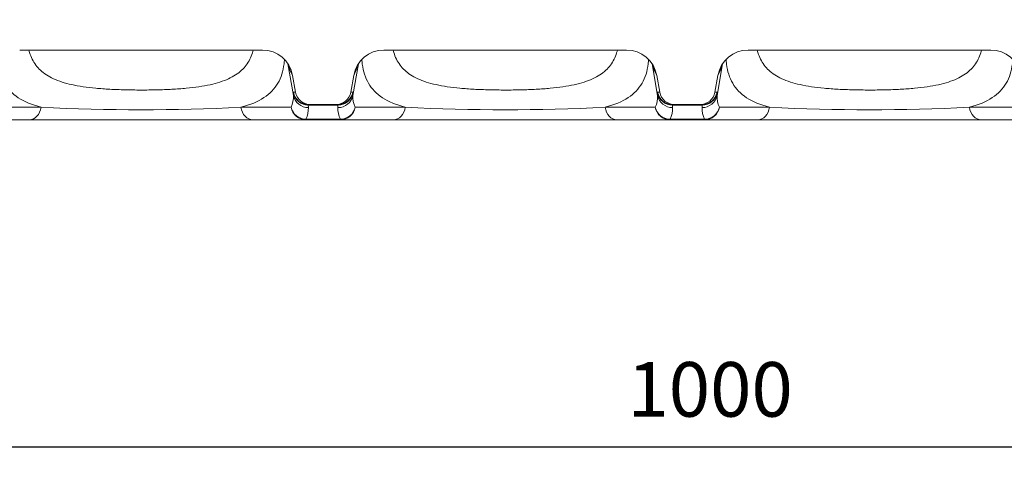
# Model space of a CAD drawing. Units: millimetres. Extents: x 372 to 2569, y 203 to 1723.
# Drawn here: x 1120 to 1444, y 1305 to 1456 of the extents above; entities that cross this region are included whole.
import ezdxf

# ---------------------------------------------------------------- set-up
doc = ezdxf.new("R2010")
doc.units = ezdxf.units.MM
doc.layers.get('Defpoints').update_dxf_attribs({"lineweight": 9})
doc.layers.add('Part_Channel', color=7, linetype='Continuous', lineweight=9)
doc.styles.get("Standard").update_dxf_attribs({"font": 'isocpeur.ttf'})
doc.dimstyles.new('Ulma', dxfattribs={"dimscale": 100, "dimtxt": 0.18, "dimasz": 0.18, "dimexe": 0.1, "dimexo": 0.0625, "dimgap": 0.1, "dimtad": 1, "dimdec": 4, "dimdsep": 46, "dimtxsty": 'Standard', "dimcen": 0.09, "dimclrd": 154, "dimclre": 154, "dimclrt": 154, "dimadec": 1, "dimazin": 2, "dimtfac": 1, "dimtdec": 4, "dimtmove": 0, "dimatfit": 3, "dimfxl": 1, "dimtfillclr": 2, "dimtolj": 1, "dimtzin": 0, "dimarcsym": 0})

# ---------------------------------------------------------------- blocks, each defined once
blk = doc.blocks.new('*D4')
at = {"layer": 'Defpoints', "color": 0}
for p in [(847.48, 1456.38), (1847.48, 1423.38), (1847.48, 1315.48)]:
    blk.add_point(p, dxfattribs=at)
at = {"layer": 'Part_Channel', "color": 154, "lineweight": -2}
for p, q in [((847.48, 1450.13), (847.48, 1305.48)), ((1847.48, 1417.13), (1847.48, 1305.48)), ((865.48, 1315.48), (1829.48, 1315.48))]:
    blk.add_line(p, q, dxfattribs=at)
at = {"layer": 'Part_Channel', "color": 154}
for points in [[(865.48, 1318.48), (865.48, 1312.48), (847.48, 1315.48)], [(1829.48, 1318.48), (1829.48, 1312.48), (1847.48, 1315.48)]]:
    blk.add_solid(points, dxfattribs=at)
at = {"layer": 'Part_Channel', "color": 154, "insert": (1347.48, 1334.48), "char_height": 18, "attachment_point": 5}
blk.add_mtext('\\A1;1000', dxfattribs=at)

msp = doc.modelspace()

# ---------------------------------------------------------------- linework, layer by layer
at = {"layer": 'Part_Channel', "color": 7, "linetype": 'Continuous', "ltscale": 25.4}
for p, q in [((1199.96515, 1446.38291), (1119.98724, 1446.38291)), ((1319.96515, 1446.38291), (1239.98724, 1446.38291)), ((1439.96515, 1446.38291), (1359.98724, 1446.38291)), ((1208.36069, 1441.78315), (1210.19254, 1431.38789)), ((1209.05398, 1439.84921), (1208.91798, 1440.54839)), ((1231.60726, 1441.8715), (1229.75985, 1431.38791)), ((1328.36069, 1441.78315), (1330.19254, 1431.38789)), ((1329.05398, 1439.84921), (1328.91798, 1440.54839)), ((1351.60726, 1441.8715), (1349.75985, 1431.38791)), ((1209.89748, 1437.99861), (1209.05398, 1439.84921)), ((1209.89748, 1437.99861), (1210.86504, 1432.51467)), ((1230.05491, 1437.99861), (1229.08735, 1432.51467)), ((1230.89841, 1439.84921), (1230.05491, 1437.99861)), ((1231.01308, 1440.43872), (1230.89841, 1439.84921)), ((1329.89748, 1437.99861), (1329.05398, 1439.84921)), ((1329.89748, 1437.99861), (1330.86504, 1432.51467)), ((1350.05491, 1437.99861), (1349.08735, 1432.51467)), ((1350.89841, 1439.84921), (1350.05491, 1437.99861)), ((1351.01308, 1440.43872), (1350.89841, 1439.84921)), ((1210.19254, 1431.38791), (1210.1621, 1432.2161)), ((1210.19412, 1432.51467), (1210.86504, 1432.51467)), ((1229.08735, 1432.51467), (1229.75827, 1432.51467)), ((1229.79029, 1432.2161), (1229.75985, 1431.38792)), ((1330.19254, 1431.38791), (1330.1621, 1432.2161)), ((1330.19412, 1432.51467), (1330.86504, 1432.51467)), ((1349.08735, 1432.51467), (1349.75827, 1432.51467)), ((1349.79029, 1432.2161), (1349.75985, 1431.38792)), ((1110.53144, 1427.51467), (1127.047, 1427.51467)), ((1192.9054, 1427.51467), (1209.42095, 1427.51467)), ((1215.08314, 1428.23362), (1215.11358, 1427.40544)), ((1224.86925, 1428.23362), (1215.08314, 1428.23362)), ((1215.79208, 1428.38291), (1215.11516, 1428.38291)), ((1215.79208, 1428.38291), (1224.16031, 1428.38291)), ((1224.83723, 1428.38291), (1224.16031, 1428.38291)), ((1224.83881, 1427.40545), (1224.86925, 1428.23362)), ((1230.53144, 1427.51467), (1247.047, 1427.51467)), ((1312.9054, 1427.51467), (1329.42095, 1427.51467)), ((1335.08314, 1428.23362), (1335.11358, 1427.40544)), ((1344.86925, 1428.23362), (1335.08314, 1428.23362)), ((1335.79208, 1428.38291), (1335.11516, 1428.38291)), ((1335.79208, 1428.38291), (1344.16031, 1428.38291)), ((1344.83723, 1428.38291), (1344.16031, 1428.38291)), ((1344.83881, 1427.40545), (1344.86925, 1428.23362)), ((1350.53144, 1427.51467), (1367.047, 1427.51467)), ((1432.9054, 1427.51467), (1449.42095, 1427.51467)), ((1123.13934, 1423.38291), (1105.67138, 1423.38291)), ((1196.81305, 1423.38291), (1123.13934, 1423.38291)), ((1214.28101, 1423.38291), (1196.81305, 1423.38291)), ((1214.28101, 1423.5322), (1225.67138, 1423.5322)), ((1214.28101, 1423.38291), (1214.28101, 1423.5322)), ((1225.67138, 1423.38291), (1214.28101, 1423.38291)), ((1225.67138, 1423.38291), (1225.67138, 1423.5322)), ((1243.13934, 1423.38291), (1225.67138, 1423.38291)), ((1316.81305, 1423.38291), (1243.13934, 1423.38291)), ((1334.28101, 1423.38291), (1316.81305, 1423.38291)), ((1334.28101, 1423.5322), (1345.67138, 1423.5322)), ((1334.28101, 1423.38291), (1334.28101, 1423.5322)), ((1345.67138, 1423.38291), (1334.28101, 1423.38291)), ((1345.67138, 1423.38291), (1345.67138, 1423.5322)), ((1363.13934, 1423.38291), (1345.67138, 1423.38291)), ((1436.81305, 1423.38291), (1363.13934, 1423.38291)), ((1454.28101, 1423.38291), (1436.81305, 1423.38291))]:
    msp.add_line(p, q, dxfattribs=at)
for centre, radius, start, end in [((1202.00868, 1439.01025), 7.07927, 10.3662387, 17.9335493), ((1238.25577, 1438.89395), 7.41115, 160.6644366, 169.1629078), ((1322.00868, 1439.01025), 7.07927, 10.3662387, 17.9335493), ((1358.25577, 1438.89395), 7.41115, 160.6644366, 169.1629078), ((1201.65196, 1431.07567), 8.54622, 335.3751287, 2.0936225), ((1215.04452, 1432.35182), 4.94686, 191.2364368, 270.7983886), ((1224.90787, 1432.35183), 4.94686, 269.2016157, 348.763565), ((1238.30031, 1431.07564), 8.5461, 177.906104, 204.6250522), ((1321.65196, 1431.07567), 8.54622, 335.3751287, 2.0936225), ((1335.04452, 1432.35182), 4.94686, 191.2364368, 270.7983886), ((1344.90787, 1432.35183), 4.94686, 269.2016157, 348.763565), ((1358.30031, 1431.07564), 8.5461, 177.906104, 204.6250522), ((1159.9762, 2060.00347), 633.34541, 267.01970647, 272.98029353), ((1279.9762, 2060.00347), 633.34541, 267.01970647, 272.98029353), ((1399.9762, 2060.00347), 633.34541, 267.01970647, 272.98029353), ((1206.83936, 1427.15764), 8.27779, 334.0254738, 1.7154181), ((1233.11303, 1427.15764), 8.27779, 178.2844851, 205.9745294), ((1326.83936, 1427.15764), 8.27779, 334.0254738, 1.7154181), ((1353.11303, 1427.15764), 8.27779, 178.2844851, 205.9745294)]:
    msp.add_arc(centre, radius, start, end, dxfattribs=at)
for centre, major_axis, ratio, start_param, end_param in [((1200.03582, 1436.30509), (4.18644, -9.18481), 0.9906959, 1.315491404, 2.717442353), ((1239.91657, 1436.30509), (4.18644, 9.18481), 0.9906959, 0.424150301, 1.826101249), ((1320.03582, 1436.30509), (4.18644, -9.18481), 0.9906959, 1.315491404, 2.717442353), ((1359.91657, 1436.30509), (4.18644, 9.18481), 0.9906959, 0.424150301, 1.826101249), ((1440.03582, 1436.30509), (4.18644, -9.18481), 0.9906959, 1.315491404, 2.717442353), ((1199.2119, 1438.11273), (-9.56087, -2.98824), 0.88383617, 2.996660564, 3.161314289), ((1240.74049, 1438.11273), (9.56087, -2.98824), 0.88383617, 3.121871018, 3.286524743), ((1319.2119, 1438.11273), (-9.56087, -2.98824), 0.88383617, 2.996660564, 3.161314289), ((1360.74049, 1438.11273), (9.56087, -2.98824), 0.88383617, 3.121871018, 3.286524743), ((1199.2119, 1438.11273), (-1.29522, 11.49629), 0.86343866, 4.766325494, 4.804602762), ((1240.74049, 1438.11273), (1.29522, 11.49629), 0.86343866, 1.478347787, 1.516859813), ((1319.2119, 1438.11273), (-1.29522, 11.49629), 0.86343866, 4.766325494, 4.804602762), ((1360.74049, 1438.11273), (1.29522, 11.49629), 0.86343866, 1.478347787, 1.516859813), ((1211.95846, 1422.51467), (1.7664, -9.99982), 0.033865324, 3.13561064, 3.380589304), ((1215.08314, 1433.08434), (-4.99663, -0.18363), 0.970103963, 0.142095956, 1.53515876), ((1215.11516, 1433.38291), (0, -5), 0.999390827, 4.886921906, 6.283185307), ((1215.79208, 1433.38291), (5.00305, 0), 0.999390827, 3.316125579, 4.71238898), ((1224.16031, 1433.38291), (5.00305, 0), 0.999390827, 4.71238898, 6.108652382), ((1224.83723, 1433.38291), (0, 5), 0.999390827, 3.141592654, 4.537856055), ((1224.86925, 1433.08434), (4.99663, -0.18363), 0.970103963, 4.748026547, 6.141089351), ((1227.99393, 1422.51467), (-1.7664, -9.99982), 0.033865324, 2.902596004, 3.147574667), ((1331.95846, 1422.51467), (1.7664, -9.99982), 0.033865324, 3.13561064, 3.380589304), ((1335.08314, 1433.08434), (-4.99663, -0.18363), 0.970103963, 0.142095956, 1.53515876), ((1335.11516, 1433.38291), (0, -5), 0.999390827, 4.886921906, 6.283185307), ((1335.79208, 1433.38291), (5.00305, 0), 0.999390827, 3.316125579, 4.71238898), ((1344.16031, 1433.38291), (5.00305, 0), 0.999390827, 4.71238898, 6.108652382), ((1344.83723, 1433.38291), (0, 5), 0.999390827, 3.141592654, 4.537856055), ((1344.86925, 1433.08434), (4.99663, -0.18363), 0.970103963, 4.748026547, 6.141089351), ((1347.99393, 1422.51467), (-1.7664, -9.99982), 0.033865324, 2.902596004, 3.147574667), ((1123.13934, 1428.38291), (0, -5), 0.793586722, 0, 1.396263319), ((1196.81305, 1428.38291), (0, -5), 0.793586722, 4.886921989, 6.283185307), ((1214.28101, 1428.38291), (4.5207, -2.13619), 0.96383332, 3.77731293, 5.139762167), ((1214.28101, 1428.38291), (0, -5), 0.987006414, 4.88692271, 6.283185307), ((1216.8795, 1423.38291), (1.7716, -4.99879), 0.06207813, 3.119595372, 3.364574035), ((1223.07289, 1423.38291), (-1.7716, -4.99879), 0.06207813, 2.918611272, 3.163589935), ((1225.67138, 1428.38291), (4.5207, 2.13619), 0.96383332, 4.285015794, 5.647465031), ((1225.67138, 1428.38291), (0, -5), 0.987006414, 0, 1.396262598), ((1243.13934, 1428.38291), (0, -5), 0.793586722, 0, 1.396263319), ((1316.81305, 1428.38291), (0, -5), 0.793586722, 4.886921989, 6.283185307), ((1334.28101, 1428.38291), (4.5207, -2.13619), 0.96383332, 3.77731293, 5.139762167), ((1334.28101, 1428.38291), (0, -5), 0.987006414, 4.88692271, 6.283185307), ((1336.8795, 1423.38291), (1.7716, -4.99879), 0.06207813, 3.119595372, 3.364574035), ((1343.07289, 1423.38291), (-1.7716, -4.99879), 0.06207813, 2.918611272, 3.163589935), ((1345.67138, 1428.38291), (4.5207, 2.13619), 0.96383332, 4.285015794, 5.647465031), ((1345.67138, 1428.38291), (0, -5), 0.987006414, 0, 1.396262598), ((1363.13934, 1428.38291), (0, -5), 0.793586722, 0, 1.396263319), ((1436.81305, 1428.38291), (0, -5), 0.793586722, 4.886921989, 6.283185307)]:
    msp.add_ellipse(centre, major_axis=major_axis, ratio=ratio, start_param=start_param, end_param=end_param, dxfattribs=at)
for points, knots in [([(1123.02288, 1446.36988), (1123.09409, 1446.08085), (1123.17245, 1445.796), (1123.71899, 1444.00579), (1124.39426, 1442.63554), (1126.20874, 1440.20475), (1127.34894, 1439.13543), (1130.20339, 1437.26679), (1131.92582, 1436.4706), (1134.92921, 1435.50065), (1136.00416, 1435.21198), (1138.32325, 1434.6969), (1139.57543, 1434.46969), (1142.21034, 1434.08057), (1143.59781, 1433.91707), (1146.53344, 1433.64206), (1148.098, 1433.52979), (1151.32467, 1433.35538), (1152.98562, 1433.29249), (1156.41419, 1433.20813), (1158.18818, 1433.18717), (1161.67666, 1433.18649), (1163.41209, 1433.20605), (1166.86554, 1433.28904), (1168.5464, 1433.35193), (1171.77075, 1433.52436), (1173.33666, 1433.63549), (1176.29214, 1433.91014), (1177.68149, 1434.07299), (1181.62472, 1434.65132), (1183.9713, 1435.16456), (1187.98563, 1436.45385), (1189.68409, 1437.23177), (1192.57199, 1439.1076), (1193.72761, 1440.18737), (1195.55019, 1442.62085), (1196.22193, 1443.97859), (1196.77488, 1445.77754), (1196.85612, 1446.07259), (1196.92967, 1446.37249)], [0.1133799431, 0.1133799431, 0.1133799431, 0.1133799431, 0.125, 0.125, 0.1875, 0.1875, 0.25, 0.25, 0.3125, 0.3125, 0.34375, 0.34375, 0.375, 0.375, 0.40625, 0.40625, 0.4375, 0.4375, 0.46875, 0.46875, 0.5, 0.5, 0.53125, 0.53125, 0.5625, 0.5625, 0.59375, 0.59375, 0.625, 0.625, 0.6875, 0.6875, 0.75, 0.75, 0.8125, 0.8125, 0.875, 0.875, 0.8870141895, 0.8870141895, 0.8870141895, 0.8870141895]), ([(1243.02288, 1446.36988), (1243.09408, 1446.08092), (1243.17241, 1445.79615), (1243.7189, 1444.006), (1244.39415, 1442.63573), (1246.20859, 1440.20492), (1247.34876, 1439.13558), (1250.20315, 1437.26692), (1251.92555, 1436.47071), (1254.9289, 1435.50073), (1256.00383, 1435.21207), (1258.32289, 1434.69697), (1259.57505, 1434.46975), (1262.20993, 1434.08063), (1263.59739, 1433.91712), (1266.53299, 1433.64209), (1268.09753, 1433.52982), (1271.32418, 1433.3554), (1272.98512, 1433.2925), (1276.41367, 1433.20814), (1278.18766, 1433.18718), (1281.67614, 1433.18649), (1283.41158, 1433.20605), (1286.86503, 1433.28902), (1288.54591, 1433.35191), (1291.77028, 1433.52433), (1293.3362, 1433.63545), (1296.29172, 1433.91009), (1297.68108, 1434.07294), (1301.62436, 1434.65125), (1303.97097, 1435.16447), (1307.98536, 1436.45374), (1309.68385, 1437.23165), (1312.5718, 1439.10744), (1313.72745, 1440.18721), (1315.55008, 1442.62066), (1316.22184, 1443.97837), (1316.77484, 1445.77738), (1316.8561, 1446.07251), (1316.92967, 1446.37248)], [0.1133830566, 0.1133830566, 0.1133830566, 0.1133830566, 0.125, 0.125, 0.1875, 0.1875, 0.25, 0.25, 0.3125, 0.3125, 0.34375, 0.34375, 0.375, 0.375, 0.40625, 0.40625, 0.4375, 0.4375, 0.46875, 0.46875, 0.5, 0.5, 0.53125, 0.53125, 0.5625, 0.5625, 0.59375, 0.59375, 0.625, 0.625, 0.6875, 0.6875, 0.75, 0.75, 0.8125, 0.8125, 0.875, 0.875, 0.8870172889, 0.8870172889, 0.8870172889, 0.8870172889]), ([(1363.02288, 1446.36988), (1363.09409, 1446.08086), (1363.17244, 1445.79602), (1363.71898, 1444.00582), (1364.39424, 1442.63557), (1366.20871, 1440.20479), (1367.3489, 1439.13546), (1370.20332, 1437.26683), (1371.92574, 1436.47064), (1374.92911, 1435.50067), (1376.00405, 1435.21201), (1378.32312, 1434.69693), (1379.57529, 1434.46971), (1382.21018, 1434.08059), (1383.59764, 1433.91709), (1386.53325, 1433.64207), (1388.09779, 1433.5298), (1391.32445, 1433.35539), (1392.98539, 1433.29249), (1396.41394, 1433.20814), (1398.18792, 1433.18718), (1401.67639, 1433.18649), (1403.41182, 1433.20605), (1406.86526, 1433.28903), (1408.54612, 1433.35192), (1411.77048, 1433.52435), (1413.33639, 1433.63547), (1416.29188, 1433.91011), (1417.68124, 1434.07296), (1421.62449, 1434.65128), (1423.97108, 1435.1645), (1427.98544, 1436.45377), (1429.68391, 1437.23168), (1432.57184, 1439.10748), (1433.72748, 1440.18724), (1435.5501, 1442.62069), (1436.22185, 1443.9784), (1436.77484, 1445.7774), (1436.8561, 1446.07252), (1436.92967, 1446.37249)], [0.1133803009, 0.1133803009, 0.1133803009, 0.1133803009, 0.125, 0.125, 0.1875, 0.1875, 0.25, 0.25, 0.3125, 0.3125, 0.34375, 0.34375, 0.375, 0.375, 0.40625, 0.40625, 0.4375, 0.4375, 0.46875, 0.46875, 0.5, 0.5, 0.53125, 0.53125, 0.5625, 0.5625, 0.59375, 0.59375, 0.625, 0.625, 0.6875, 0.6875, 0.75, 0.75, 0.8125, 0.8125, 0.875, 0.875, 0.887017, 0.887017, 0.887017, 0.887017]), ([(1127.047, 1427.51467), (1123.98928, 1428.31695), (1121.51967, 1429.34573), (1117.49523, 1431.98519), (1116.00227, 1433.56279), (1114.38633, 1436.3215), (1113.95158, 1437.30762), (1113.27269, 1439.42047), (1113.02829, 1440.55111), (1112.81109, 1442.23042), (1112.76276, 1442.73265), (1112.72922, 1443.24496)], [0, 0, 0, 0, 0.25, 0.25, 0.5, 0.5, 0.625, 0.625, 0.75, 0.75, 0.8018213256, 0.8018213256, 0.8018213256, 0.8018213256]), ([(1207.22338, 1443.24893), (1207.19056, 1442.74605), (1207.14352, 1442.25347), (1206.7812, 1439.41897), (1206.1366, 1437.30993), (1203.96468, 1433.57353), (1202.46475, 1431.99594), (1198.48344, 1429.37331), (1195.96061, 1428.31629), (1192.9054, 1427.51467)], [0.1987338135, 0.1987338135, 0.1987338135, 0.1987338135, 0.25, 0.25, 0.5, 0.5, 0.75, 0.75, 1, 1, 1, 1]), ([(1247.047, 1427.51467), (1243.98928, 1428.31695), (1241.51967, 1429.34573), (1237.49523, 1431.98519), (1236.00227, 1433.56279), (1234.38633, 1436.3215), (1233.95158, 1437.30762), (1233.27269, 1439.42047), (1233.02829, 1440.55111), (1232.81109, 1442.23042), (1232.76276, 1442.73265), (1232.72922, 1443.24496)], [0, 0, 0, 0, 0.25, 0.25, 0.5, 0.5, 0.625, 0.625, 0.75, 0.75, 0.8018213256, 0.8018213256, 0.8018213256, 0.8018213256]), ([(1327.22338, 1443.24893), (1327.19056, 1442.74605), (1327.14352, 1442.25347), (1326.7812, 1439.41897), (1326.1366, 1437.30993), (1323.96468, 1433.57353), (1322.46475, 1431.99594), (1318.48344, 1429.37331), (1315.96061, 1428.31629), (1312.9054, 1427.51467)], [0.1987338135, 0.1987338135, 0.1987338135, 0.1987338135, 0.25, 0.25, 0.5, 0.5, 0.75, 0.75, 1, 1, 1, 1]), ([(1367.047, 1427.51467), (1363.98928, 1428.31695), (1361.51967, 1429.34573), (1357.49523, 1431.98519), (1356.00227, 1433.56279), (1354.38633, 1436.3215), (1353.95158, 1437.30762), (1353.27269, 1439.42047), (1353.02829, 1440.55111), (1352.81109, 1442.23042), (1352.76276, 1442.73265), (1352.72922, 1443.24496)], [0, 0, 0, 0, 0.25, 0.25, 0.5, 0.5, 0.625, 0.625, 0.75, 0.75, 0.8018213256, 0.8018213256, 0.8018213256, 0.8018213256]), ([(1447.22338, 1443.24893), (1447.19056, 1442.74605), (1447.14352, 1442.25347), (1446.7812, 1439.41897), (1446.1366, 1437.30993), (1443.96468, 1433.57353), (1442.46475, 1431.99594), (1438.48344, 1429.37331), (1435.96061, 1428.31629), (1432.9054, 1427.51467)], [0.1987338135, 0.1987338135, 0.1987338135, 0.1987338135, 0.25, 0.25, 0.5, 0.5, 0.75, 0.75, 1, 1, 1, 1])]:
    msp.add_open_spline(points, degree=3, knots=knots, dxfattribs=at)

# ---------------------------------------------------------------- dimensions: what is measured, and where the dimension line sits
at = {"layer": 'Part_Channel'}
dim = msp.add_linear_dim(base=(1847.4762, 1315.48192), p1=(847.4762, 1456.38291), p2=(1847.4762, 1423.38291), dimstyle='Ulma', dxfattribs=at)
dim.commit()
dim.dimension.update_dxf_attribs({"geometry": '*D4', "text_midpoint": (1347.4762, 1315.48192), "dimtype": 160})

doc.saveas('drawing.dxf')
